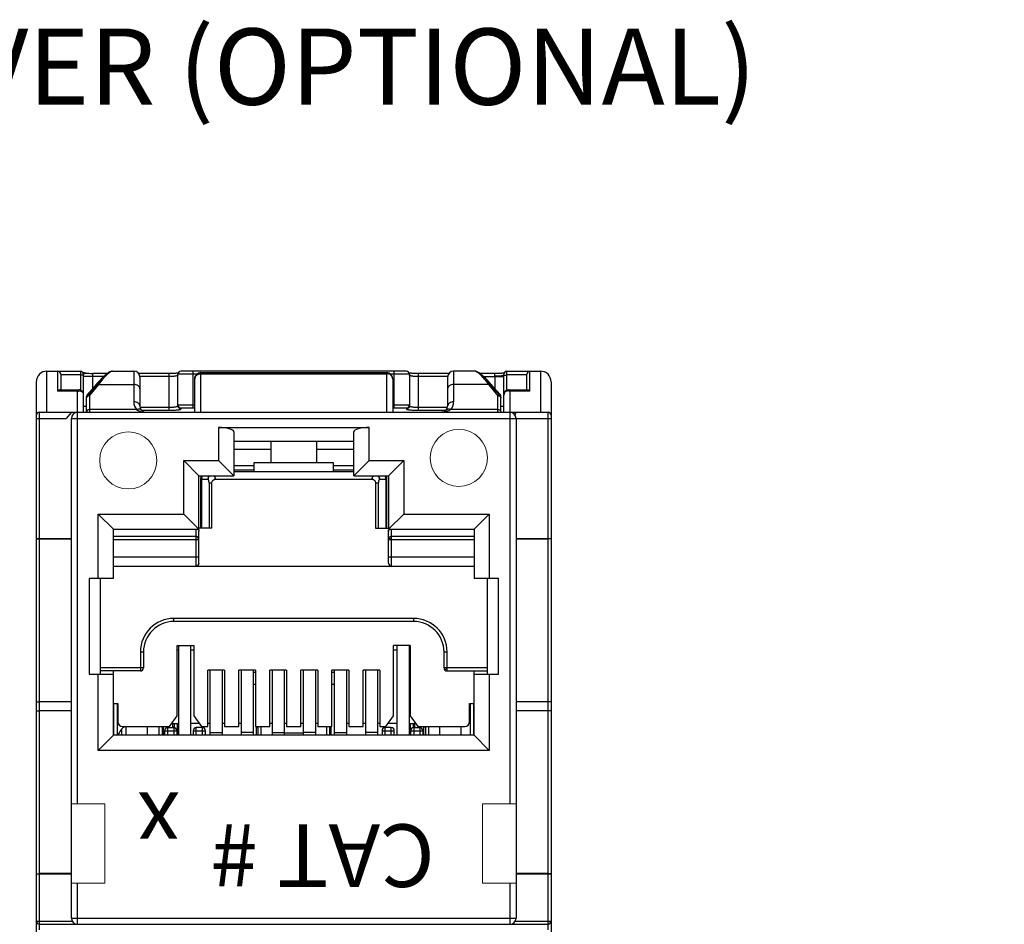
# Model space of a CAD drawing. Units: inches. Extents: x 0.5 to 21.5, y 0.2 to 16.7.
# Drawn here: x 13.4 to 15.4, y 7.8 to 9.7 of the extents above; entities that cross this region are included whole.
import ezdxf
from ezdxf.enums import TextEntityAlignment as Align

# ---------------------------------------------------------------- set-up
doc = ezdxf.new("R2010")
doc.units = ezdxf.units.IN
doc.header["$MEASUREMENT"] = 0
doc.layers.add('02___PRT_ALL_AXES', color=7, linetype='Continuous')
doc.layers.add('TEXT', color=4, linetype='Continuous')
for name, color, linetype, lineweight in [('AM_5', 3, 'Continuous', 15), ('尺度', 3, 'Continuous', 18), ('文字', 1, 'Continuous', 25)]:
    doc.layers.add(name, color=color, linetype=linetype, lineweight=lineweight)
doc.styles.get("Standard").update_dxf_attribs({"font": 'monotxt_.ttf'})
doc.styles.add('STYLE', font='arial.ttf')
doc.styles.add('SWIS721 BLK BT', font='swissk.ttf')
doc.dimstyles.new('Standard$0', dxfattribs={"dimtxt": 0.18, "dimasz": 0.18, "dimexe": 0.18, "dimexo": 0.0625, "dimgap": 0.09, "dimtad": 0, "dimtih": 1, "dimtoh": 1, "dimdec": 4, "dimzin": 0, "dimdsep": 46, "dimtxsty": 'Standard', "dimcen": 0.09, "dimadec": 0, "dimazin": 0, "dimtfac": 1, "dimtdec": 4, "dimtofl": 0, "dimtmove": 0, "dimatfit": 3, "dimfxl": 1, "dimtolj": 1, "dimtzin": 0, "dimarcsym": 0})

# ---------------------------------------------------------------- blocks, each defined once
blk = doc.blocks.new('*D50')
at = {"layer": 'AM_5', "color": 0, "lineweight": -2, "transparency": 16777216}
for p, q in [((13.492, 7.7739), (13.492, 6.8709)), ((14.4045, 7.7739), (14.4045, 6.8709)), ((13.672, 7.0509), (14.2245, 7.0509)), ((14.4045, 7.0509), (14.5845, 7.0509))]:
    blk.add_line(p, q, dxfattribs=at)
at = {"layer": 'AM_5', "color": 0, "transparency": 16777216}
for points in [[(13.672, 7.0809), (13.672, 7.0209), (13.492, 7.0509)], [(14.2245, 7.0809), (14.2245, 7.0209), (14.4045, 7.0509)]]:
    blk.add_solid(points, dxfattribs=at)
at = {"layer": 'Defpoints', "color": 0, "transparency": 16777216}
for p in [(13.492, 7.8364), (14.4045, 7.8364), (14.4045, 7.0509)]:
    blk.add_point(p, dxfattribs=at)
at = {"layer": 'AM_5', "color": 0, "transparency": 16777216, "insert": (15.0995, 7.0509), "char_height": 0.18, "attachment_point": 5}
blk.add_mtext('\\A1;0.575', dxfattribs=at)

msp = doc.modelspace()

# ---------------------------------------------------------------- linework, layer by layer
at = {"color": 7, "linetype": 'Continuous'}
for p, q in [((13.442, 8.8739), (13.442, 8.9583)), ((13.442, 8.9583), (13.5108, 8.9583)), ((13.4639, 8.9583), (13.4639, 8.9171)), ((13.4702, 8.952), (13.4702, 8.9198)), ((13.5108, 8.9505), (13.4702, 8.9505)), ((13.5108, 8.9583), (13.5108, 8.9193)), ((13.517, 8.8739), (13.517, 8.952)), ((13.5346, 8.9534), (13.5358, 8.9533)), ((13.5358, 8.9228), (13.5358, 8.9533)), ((13.5655, 8.9533), (13.5358, 8.9533)), ((13.5765, 8.9583), (13.6202, 8.9583)), ((13.6202, 8.9583), (13.6202, 8.8952)), ((13.692, 8.9533), (13.6301, 8.9533)), ((13.692, 8.9533), (13.692, 8.878)), ((13.6937, 8.9533), (13.692, 8.9533)), ((13.7108, 8.887), (13.7108, 8.952)), ((13.7494, 8.952), (13.7108, 8.952)), ((14.1795, 8.9583), (13.717, 8.9583)), ((13.742, 8.8828), (13.742, 8.9583)), ((13.7577, 8.8739), (13.7577, 8.9552)), ((13.7577, 8.9552), (14.1389, 8.9552)), ((13.7577, 8.9531), (14.1389, 8.9531)), ((14.1389, 8.9552), (14.1389, 8.8739)), ((14.1858, 8.952), (14.1472, 8.952)), ((14.1545, 8.8828), (14.1545, 8.9583)), ((14.1858, 8.952), (14.1858, 8.887)), ((14.2045, 8.878), (14.2045, 8.9533)), ((14.2764, 8.9583), (14.2764, 8.8952)), ((14.3197, 8.9583), (14.2764, 8.9583)), ((14.3621, 8.9533), (14.3309, 8.9533)), ((14.3795, 8.8739), (14.3795, 8.952)), ((14.3858, 8.9193), (14.3858, 8.9583)), ((14.3858, 8.9583), (14.4545, 8.9583)), ((14.4264, 8.9505), (14.3858, 8.9505)), ((14.4264, 8.9198), (14.4264, 8.952)), ((14.4327, 8.9171), (14.4327, 8.9583)), ((14.4545, 8.9583), (14.4545, 8.8739)), ((13.4202, 7.6052), (13.4202, 8.9364)), ((13.5582, 8.9471), (13.517, 8.9471)), ((13.5433, 8.9314), (13.5251, 8.9106)), ((13.5295, 8.9079), (13.5487, 8.9308)), ((13.5439, 8.9294), (13.5419, 8.9271)), ((13.5451, 8.9335), (13.5433, 8.9314)), ((13.546, 8.9317), (13.5439, 8.9294)), ((13.5469, 8.9355), (13.5451, 8.9335)), ((13.5487, 8.9308), (13.5551, 8.9395)), ((13.5487, 8.9308), (13.6202, 8.9308)), ((13.5555, 8.9444), (13.5547, 8.9437)), ((13.5551, 8.9395), (13.5569, 8.9421)), ((13.5569, 8.9421), (13.558, 8.9436)), ((13.558, 8.9436), (13.5587, 8.9445)), ((13.692, 8.9471), (13.6327, 8.9471)), ((13.6327, 8.9458), (13.6327, 8.8864)), ((13.7452, 8.8739), (13.7452, 8.9427)), ((14.1514, 8.9427), (14.1514, 8.8739)), ((14.2639, 8.9471), (14.2045, 8.9471)), ((14.2639, 8.9458), (14.2639, 8.8864)), ((14.3478, 8.9308), (14.2764, 8.9308)), ((14.3382, 8.9471), (14.3795, 8.9471)), ((14.3396, 8.9421), (14.3416, 8.9394)), ((14.3416, 8.9394), (14.3438, 8.9363)), ((14.3438, 8.9363), (14.3478, 8.9308)), ((14.3478, 8.9308), (14.367, 8.9079)), ((14.352, 8.9294), (14.35, 8.9316)), ((14.3542, 8.927), (14.352, 8.9294)), ((14.3717, 8.9102), (14.3522, 8.9325)), ((14.3608, 8.9478), (14.3608, 8.9227)), ((14.4764, 8.9364), (14.4764, 7.6052)), ((13.5045, 8.9171), (13.4639, 8.9171)), ((13.469, 8.9198), (13.5078, 8.9198)), ((13.5045, 8.0708), (13.5045, 8.9171)), ((13.5168, 8.9119), (13.5168, 8.9118)), ((13.5169, 8.9116), (13.5168, 8.9119)), ((13.5169, 8.9112), (13.5169, 8.9116)), ((13.517, 8.9108), (13.5169, 8.9112)), ((13.5419, 8.9271), (13.5276, 8.9113)), ((14.3688, 8.911), (14.3542, 8.927)), ((14.3798, 8.9118), (14.3798, 8.9119)), ((14.3888, 8.9198), (14.4276, 8.9198)), ((14.392, 8.0708), (14.392, 8.9171)), ((14.4327, 8.9171), (14.392, 8.9171)), ((13.5233, 8.8739), (13.5233, 8.9062)), ((13.5295, 8.9079), (13.5295, 8.8739)), ((13.7108, 8.8891), (13.7452, 8.8891)), ((14.1514, 8.8891), (14.1858, 8.8891)), ((14.367, 8.8739), (14.367, 8.9079)), ((14.3733, 8.8739), (14.3733, 8.9061)), ((13.4264, 7.8123), (13.4264, 8.8739)), ((13.4264, 8.8739), (14.4702, 8.8739)), ((13.4921, 8.8739), (13.4816, 8.8614)), ((13.6258, 8.8794), (13.5295, 8.8794)), ((13.6329, 8.8842), (13.692, 8.8842)), ((13.6359, 8.878), (13.692, 8.878)), ((13.717, 8.8808), (13.717, 8.8828)), ((13.717, 8.8828), (13.7452, 8.8828)), ((14.1514, 8.8828), (14.1795, 8.8828)), ((14.1795, 8.8828), (14.1795, 8.8808)), ((14.2045, 8.8842), (14.2637, 8.8842)), ((14.2045, 8.878), (14.2606, 8.878)), ((14.367, 8.8794), (14.2708, 8.8794)), ((14.4019, 8.8691), (14.4023, 8.8692)), ((14.4021, 8.8688), (14.4023, 8.8692)), ((14.4702, 7.8123), (14.4702, 8.8739)), ((13.4202, 8.8614), (13.4816, 8.8614)), ((13.492, 7.8364), (13.492, 8.8614)), ((13.492, 8.8614), (14.4764, 8.8614)), ((14.4045, 8.8614), (14.4045, 7.8364)), ((13.7939, 8.8427), (13.7939, 8.7752)), ((13.7939, 8.8427), (14.1027, 8.8427)), ((13.8252, 8.8339), (13.8252, 8.7439)), ((14.0714, 8.7439), (14.0714, 8.8339)), ((14.1027, 8.7752), (14.1027, 8.8427)), ((13.8252, 8.8145), (14.0714, 8.8145)), ((13.9014, 8.8145), (13.9014, 8.7708)), ((13.9952, 8.8145), (13.9952, 8.7708)), ((13.8252, 8.7986), (13.9014, 8.7986)), ((13.9952, 8.7986), (14.0714, 8.7986)), ((13.7227, 8.6652), (13.7227, 8.7752)), ((13.7227, 8.7752), (13.7939, 8.7752)), ((13.7539, 8.7439), (13.7227, 8.7752)), ((13.8252, 8.7439), (13.7939, 8.7752)), ((13.867, 8.752), (13.867, 8.7708)), ((13.867, 8.7708), (14.0295, 8.7708)), ((14.0295, 8.7708), (14.0295, 8.752)), ((14.0714, 8.7439), (14.1027, 8.7752)), ((14.1027, 8.7752), (14.1739, 8.7752)), ((14.1427, 8.7439), (14.1739, 8.7752)), ((14.1739, 8.7752), (14.1739, 8.6652)), ((13.8252, 8.7645), (13.867, 8.7645)), ((13.867, 8.7552), (13.8252, 8.7552)), ((14.0714, 8.752), (13.8252, 8.752)), ((14.0295, 8.7645), (14.0714, 8.7645)), ((14.0714, 8.7552), (14.0295, 8.7552)), ((13.7539, 8.6339), (13.7539, 8.7439)), ((13.7539, 8.7439), (13.8252, 8.7439)), ((13.757, 8.7364), (13.757, 8.6364)), ((13.757, 8.7364), (13.7724, 8.7364)), ((13.7597, 8.6364), (13.7597, 8.7364)), ((13.7745, 8.7294), (13.7745, 8.6364)), ((13.7745, 8.7294), (13.7804, 8.7294)), ((13.7804, 8.6364), (13.7804, 8.7294)), ((13.7874, 8.7364), (13.7874, 8.7439)), ((13.7874, 8.7364), (14.1092, 8.7364)), ((14.0714, 8.7439), (14.1427, 8.7439)), ((14.1092, 8.7439), (14.1092, 8.7364)), ((14.1161, 8.7294), (14.1161, 8.6364)), ((14.1161, 8.7294), (14.1221, 8.7294)), ((14.1221, 8.6364), (14.1221, 8.7294)), ((14.1241, 8.7364), (14.1395, 8.7364)), ((14.1369, 8.7364), (14.1369, 8.6364)), ((14.1395, 8.6364), (14.1395, 8.7364)), ((14.1427, 8.7439), (14.1427, 8.6339)), ((13.547, 8.5333), (13.547, 8.6652)), ((13.547, 8.6652), (13.7227, 8.6652)), ((13.5783, 8.6339), (13.547, 8.6652)), ((13.7539, 8.6339), (13.7227, 8.6652)), ((14.1427, 8.6339), (14.1739, 8.6652)), ((14.1739, 8.6652), (14.3495, 8.6652)), ((14.3183, 8.6339), (14.3495, 8.6652)), ((14.3495, 8.6652), (14.3495, 8.5333)), ((13.5783, 8.5333), (13.5783, 8.6339)), ((13.5783, 8.6339), (13.7539, 8.6339)), ((13.7477, 8.6339), (13.7477, 8.5583)), ((13.7804, 8.6364), (13.7539, 8.6364)), ((13.7539, 8.5645), (13.7539, 8.6302)), ((14.1161, 8.6364), (14.1427, 8.6364)), ((14.1427, 8.6339), (14.3183, 8.6339)), ((14.1427, 8.5645), (14.1427, 8.6302)), ((14.1489, 8.5583), (14.1489, 8.6339)), ((14.3183, 8.6339), (14.3183, 8.5333)), ((13.4264, 8.615), (13.492, 8.615)), ((13.4264, 8.6141), (13.492, 8.6141)), ((13.7477, 8.6192), (13.5783, 8.6192)), ((13.5783, 8.6133), (13.7539, 8.6133)), ((14.1427, 8.6133), (14.3183, 8.6133)), ((14.3183, 8.6192), (14.1489, 8.6192)), ((14.4045, 8.615), (14.4764, 8.615)), ((14.4045, 8.6141), (14.4702, 8.6141)), ((13.7539, 8.577), (13.5783, 8.577)), ((14.3183, 8.577), (14.1427, 8.577)), ((13.5783, 8.5583), (14.3183, 8.5583)), ((13.5283, 8.5333), (13.5283, 8.3364)), ((13.5783, 8.5333), (13.5283, 8.5333)), ((13.5514, 8.5333), (13.5514, 8.3364)), ((14.3683, 8.5333), (14.3183, 8.5333)), ((14.3452, 8.5333), (14.3452, 8.3364)), ((14.3683, 8.3364), (14.3683, 8.5333)), ((13.7025, 8.4448), (13.7025, 8.4511)), ((14.1941, 8.4511), (13.7025, 8.4511)), ((14.1941, 8.4448), (13.7025, 8.4448)), ((14.1941, 8.4511), (14.1941, 8.4448)), ((13.7091, 8.2514), (13.7091, 8.3952)), ((13.7091, 8.3952), (13.7435, 8.3952)), ((13.7091, 8.3864), (13.7117, 8.3864)), ((13.7117, 8.3952), (13.7117, 8.2114)), ((13.7367, 8.3952), (13.7367, 8.2114)), ((13.7367, 8.3864), (13.7435, 8.3864)), ((13.7435, 8.3952), (13.7435, 8.2514)), ((14.1875, 8.3952), (14.1531, 8.3952)), ((14.1531, 8.2514), (14.1531, 8.3952)), ((14.1531, 8.3864), (14.1599, 8.3864)), ((14.1599, 8.3952), (14.1599, 8.2114)), ((14.1849, 8.3952), (14.1849, 8.2114)), ((14.1849, 8.3864), (14.1875, 8.3864)), ((14.1875, 8.3952), (14.1875, 8.2514)), ((13.6337, 8.3824), (13.6337, 8.3433)), ((13.6337, 8.3823), (13.64, 8.3823)), ((13.64, 8.3823), (13.64, 8.3495)), ((14.2566, 8.3823), (14.2629, 8.3823)), ((14.2566, 8.3495), (14.2566, 8.3823)), ((14.2629, 8.3433), (14.2629, 8.3824)), ((13.64, 8.3495), (13.5514, 8.3495)), ((13.6337, 8.3433), (13.5514, 8.3433)), ((13.5783, 8.2114), (13.5783, 8.3433)), ((13.7717, 8.2295), (13.7717, 8.3452)), ((13.8061, 8.3452), (13.7717, 8.3452)), ((13.7764, 8.3452), (13.7764, 8.2114)), ((13.8014, 8.3452), (13.8014, 8.2114)), ((13.8061, 8.3452), (13.8061, 8.2295)), ((13.8355, 8.2295), (13.8355, 8.3452)), ((13.8699, 8.3452), (13.8355, 8.3452)), ((13.8402, 8.3452), (13.8402, 8.2114)), ((13.8652, 8.3452), (13.8652, 8.2114)), ((13.8699, 8.3452), (13.8699, 8.2295)), ((13.9336, 8.3452), (13.8992, 8.3452)), ((13.8992, 8.2295), (13.8992, 8.3452)), ((13.9039, 8.3452), (13.9039, 8.2114)), ((13.9289, 8.3452), (13.9289, 8.2114)), ((13.9336, 8.3452), (13.9336, 8.2295)), ((13.9974, 8.3452), (13.963, 8.3452)), ((13.963, 8.2295), (13.963, 8.3452)), ((13.9677, 8.3452), (13.9677, 8.2114)), ((13.9927, 8.3452), (13.9927, 8.2114)), ((13.9974, 8.3452), (13.9974, 8.2295)), ((14.0611, 8.3452), (14.0267, 8.3452)), ((14.0267, 8.2295), (14.0267, 8.3452)), ((14.0314, 8.3452), (14.0314, 8.2114)), ((14.0564, 8.3452), (14.0564, 8.2114)), ((14.0611, 8.3452), (14.0611, 8.2295)), ((14.1249, 8.3452), (14.0905, 8.3452)), ((14.0905, 8.2295), (14.0905, 8.3452)), ((14.0952, 8.3452), (14.0952, 8.2114)), ((14.1202, 8.3452), (14.1202, 8.2114)), ((14.1249, 8.3452), (14.1249, 8.2295)), ((14.3452, 8.3495), (14.2566, 8.3495)), ((14.2584, 8.3451), (14.2629, 8.3495)), ((14.2629, 8.3433), (14.3452, 8.3433)), ((14.3183, 8.2114), (14.3183, 8.3433)), ((13.5283, 8.3364), (13.5783, 8.3364)), ((13.547, 8.1802), (13.547, 8.3364)), ((13.8699, 8.3402), (13.8652, 8.3402)), ((14.0314, 8.3402), (14.0267, 8.3402)), ((14.3183, 8.3364), (14.3683, 8.3364)), ((14.3495, 8.3364), (14.3495, 8.1802)), ((13.8699, 8.3152), (13.8652, 8.3152)), ((14.0314, 8.3152), (14.0267, 8.3152)), ((13.492, 8.2798), (13.4264, 8.2798)), ((13.5783, 8.2764), (13.5877, 8.2764)), ((13.5795, 8.2114), (13.5795, 8.2764)), ((13.5858, 8.2764), (13.5858, 8.2114)), ((13.5877, 8.2764), (13.5877, 8.2389)), ((14.3089, 8.2764), (14.3183, 8.2764)), ((14.3089, 8.2389), (14.3089, 8.2764)), ((14.3108, 8.2114), (14.3108, 8.2764)), ((14.317, 8.2764), (14.317, 8.2114)), ((14.4702, 8.2798), (14.4045, 8.2798)), ((13.492, 8.2618), (13.4264, 8.2618)), ((13.6935, 8.2295), (13.7091, 8.2514)), ((13.7435, 8.2514), (13.7591, 8.2295)), ((14.1375, 8.2295), (14.1531, 8.2514)), ((14.1875, 8.2514), (14.2031, 8.2295)), ((14.4702, 8.2618), (14.4045, 8.2618)), ((13.5952, 8.2237), (13.5952, 8.2114)), ((13.597, 8.2295), (13.6935, 8.2295)), ((13.6045, 8.2114), (13.6045, 8.2295)), ((13.6483, 8.2114), (13.6483, 8.2295)), ((13.6717, 8.2295), (13.6717, 8.2114)), ((13.678, 8.2295), (13.678, 8.2114)), ((13.678, 8.2289), (13.6811, 8.2289)), ((13.6811, 8.2114), (13.6811, 8.2295)), ((13.6895, 8.227), (13.6895, 8.2114)), ((13.6895, 8.227), (13.702, 8.227)), ((13.6999, 8.227), (13.6999, 8.2385)), ((13.6999, 8.2352), (13.7117, 8.2352)), ((13.6999, 8.2289), (13.703, 8.2289)), ((13.702, 8.227), (13.702, 8.2114)), ((13.703, 8.2352), (13.703, 8.227)), ((13.7092, 8.2352), (13.7092, 8.2114)), ((13.7551, 8.2352), (13.7367, 8.2352)), ((13.7483, 8.2114), (13.7483, 8.227)), ((13.7608, 8.227), (13.7483, 8.227)), ((13.7591, 8.2295), (13.7717, 8.2295)), ((13.7608, 8.2114), (13.7608, 8.227)), ((13.7764, 8.2352), (13.7717, 8.2352)), ((13.8061, 8.2352), (13.8014, 8.2352)), ((13.8061, 8.2295), (13.8355, 8.2295)), ((13.8402, 8.2352), (13.8355, 8.2352)), ((13.8699, 8.2295), (13.8992, 8.2295)), ((13.8717, 8.2114), (13.8717, 8.2295)), ((13.8717, 8.2289), (13.8749, 8.2289)), ((13.8749, 8.2295), (13.8749, 8.2114)), ((13.8811, 8.2295), (13.8811, 8.2114)), ((13.9039, 8.2352), (13.8992, 8.2352)), ((13.9336, 8.2352), (13.9289, 8.2352)), ((13.9336, 8.2295), (13.963, 8.2295)), ((13.9677, 8.2352), (13.963, 8.2352)), ((13.9974, 8.2352), (13.9927, 8.2352)), ((13.9974, 8.2295), (14.0267, 8.2295)), ((14.0155, 8.2295), (14.0155, 8.2114)), ((14.0217, 8.2295), (14.0217, 8.2114)), ((14.0217, 8.2289), (14.0249, 8.2289)), ((14.0249, 8.2114), (14.0249, 8.2295)), ((14.0611, 8.2352), (14.0564, 8.2352)), ((14.0611, 8.2295), (14.0905, 8.2295)), ((14.0952, 8.2352), (14.0905, 8.2352)), ((14.1249, 8.2352), (14.1202, 8.2352)), ((14.1249, 8.2295), (14.1375, 8.2295)), ((14.1483, 8.227), (14.1358, 8.227)), ((14.1358, 8.2114), (14.1358, 8.227)), ((14.1599, 8.2352), (14.1415, 8.2352)), ((14.1483, 8.2114), (14.1483, 8.227)), ((14.1849, 8.2352), (14.1967, 8.2352)), ((14.1874, 8.2352), (14.1874, 8.2114)), ((14.1936, 8.2352), (14.1936, 8.227)), ((14.1936, 8.2289), (14.1967, 8.2289)), ((14.1945, 8.227), (14.207, 8.227)), ((14.1945, 8.227), (14.1945, 8.2114)), ((14.1967, 8.227), (14.1967, 8.2385)), ((14.2031, 8.2295), (14.2995, 8.2295)), ((14.207, 8.227), (14.207, 8.2114)), ((14.2155, 8.2114), (14.2155, 8.2295)), ((14.2155, 8.2289), (14.2186, 8.2289)), ((14.2186, 8.2295), (14.2186, 8.2114)), ((14.2249, 8.2295), (14.2249, 8.2114)), ((14.2483, 8.2114), (14.2483, 8.2295)), ((14.292, 8.2114), (14.292, 8.2295)), ((13.5783, 8.2114), (13.547, 8.1802)), ((14.3183, 8.2114), (13.5783, 8.2114)), ((13.6833, 8.2208), (13.6833, 8.2114)), ((13.6833, 8.2208), (13.7083, 8.2208)), ((13.7083, 8.2208), (13.7083, 8.2114)), ((13.742, 8.2208), (13.767, 8.2208)), ((13.742, 8.2208), (13.742, 8.2114)), ((13.767, 8.2114), (13.767, 8.2208)), ((13.8014, 8.2163), (13.7764, 8.2163)), ((13.8652, 8.2172), (13.8402, 8.2172)), ((13.9289, 8.2163), (13.9039, 8.2163)), ((13.9677, 8.2155), (13.9289, 8.2155)), ((13.9927, 8.2172), (13.9677, 8.2172)), ((14.0564, 8.2163), (14.0314, 8.2163)), ((14.1202, 8.2172), (14.0952, 8.2172)), ((14.1295, 8.2208), (14.1545, 8.2208)), ((14.1295, 8.2208), (14.1295, 8.2114)), ((14.1545, 8.2114), (14.1545, 8.2208)), ((14.1883, 8.2208), (14.2133, 8.2208)), ((14.1883, 8.2114), (14.1883, 8.2208)), ((14.2133, 8.2208), (14.2133, 8.2114)), ((14.3183, 8.2114), (14.3495, 8.1802)), ((14.3495, 8.1802), (13.547, 8.1802)), ((13.492, 7.9266), (13.4202, 7.9266)), ((13.492, 7.9275), (13.4264, 7.9275)), ((14.4702, 7.9275), (14.4045, 7.9275)), ((14.4702, 7.9266), (14.4045, 7.9266)), ((13.5045, 7.8239), (13.5045, 7.9083)), ((14.392, 7.8239), (14.392, 7.9083)), ((13.4202, 7.8302), (13.4937, 7.8302)), ((13.4264, 7.8239), (14.4702, 7.8239)), ((13.492, 7.8364), (14.4045, 7.8364)), ((14.4029, 7.8302), (14.4764, 7.8302))]:
    msp.add_line(p, q, dxfattribs=at)
at = {"lineweight": 0}
for p, q in [((13.492, 8.0708), (13.5608, 8.0708)), ((13.5608, 7.9083), (13.5608, 8.0708)), ((14.4045, 8.0708), (14.3358, 8.0708)), ((14.3358, 7.9083), (14.3358, 8.0708)), ((13.492, 7.9083), (13.5608, 7.9083)), ((14.4045, 7.9083), (14.3358, 7.9083))]:
    msp.add_line(p, q, dxfattribs=at)
at = {"color": 7, "linetype": 'Continuous'}
for points in [[(13.5765, 8.9583), (13.5759, 8.9583), (13.5746, 8.9581), (13.5732, 8.9577), (13.5719, 8.9572), (13.5706, 8.9566), (13.5692, 8.9559), (13.5678, 8.955), (13.5663, 8.9539), (13.5648, 8.9528), (13.5631, 8.9514), (13.5613, 8.9499), (13.5595, 8.9483), (13.5575, 8.9464), (13.5555, 8.9444)], [(13.7093, 8.9542), (13.7086, 8.9541), (13.7078, 8.954), (13.7069, 8.9539), (13.706, 8.9538), (13.7051, 8.9538), (13.7041, 8.9537), (13.7031, 8.9536), (13.702, 8.9536), (13.7009, 8.9535), (13.6998, 8.9535), (13.6987, 8.9534), (13.6975, 8.9534), (13.6962, 8.9534), (13.695, 8.9534), (13.6937, 8.9533)], [(13.7113, 8.9544), (13.7112, 8.9544), (13.7106, 8.9543), (13.71, 8.9542), (13.7093, 8.9542)], [(14.2665, 8.9533), (14.2035, 8.9533), (14.2023, 8.9533), (14.2011, 8.9534), (14.2, 8.9534), (14.1988, 8.9534), (14.1977, 8.9534), (14.1966, 8.9535), (14.1956, 8.9535), (14.1946, 8.9536), (14.1936, 8.9536), (14.1926, 8.9537), (14.1917, 8.9537), (14.1908, 8.9538), (14.19, 8.9539), (14.1892, 8.954), (14.1884, 8.954), (14.1877, 8.9541), (14.187, 8.9542), (14.1864, 8.9543), (14.1858, 8.9543), (14.1853, 8.9544)], [(14.3417, 8.9438), (14.3398, 8.9456), (14.3379, 8.9474), (14.3362, 8.949), (14.3345, 8.9504), (14.3329, 8.9518), (14.3314, 8.9529), (14.33, 8.954), (14.3286, 8.955), (14.3273, 8.9558), (14.326, 8.9565), (14.3248, 8.9571), (14.3235, 8.9576), (14.3222, 8.958), (14.3209, 8.9582), (14.3197, 8.9583)], [(14.3778, 8.9541), (14.377, 8.954), (14.3763, 8.954), (14.3755, 8.9539), (14.3747, 8.9538), (14.3738, 8.9538), (14.3729, 8.9537), (14.3719, 8.9536), (14.3709, 8.9536), (14.3699, 8.9535), (14.3689, 8.9535), (14.3678, 8.9535), (14.3667, 8.9534), (14.3656, 8.9534), (14.3644, 8.9534), (14.3633, 8.9534), (14.3621, 8.9533)], [(14.38, 8.9544), (14.3796, 8.9544), (14.3791, 8.9543), (14.3784, 8.9542), (14.3778, 8.9541)], [(13.5547, 8.9437), (13.5534, 8.9424), (13.5519, 8.9408), (13.5503, 8.9392), (13.5487, 8.9374), (13.5469, 8.9355)], [(14.3441, 8.9413), (14.3437, 8.9417), (14.3417, 8.9438)], [(14.3493, 8.9358), (14.3479, 8.9373), (14.3465, 8.9388), (14.3452, 8.9402), (14.3441, 8.9413)], [(14.3522, 8.9325), (14.3507, 8.9342), (14.3493, 8.9358)], [(13.5165, 8.9135), (13.5162, 8.9142), (13.5159, 8.9149), (13.5155, 8.9156), (13.515, 8.9163), (13.5145, 8.917), (13.5138, 8.9176), (13.5131, 8.9182), (13.5123, 8.9187), (13.5114, 8.9191), (13.5105, 8.9194), (13.5095, 8.9197), (13.5085, 8.9198), (13.5078, 8.9198)], [(13.5168, 8.9119), (13.5168, 8.912), (13.5167, 8.9128), (13.5165, 8.9135)], [(13.5251, 8.9106), (13.5249, 8.9103), (13.5247, 8.9101), (13.5245, 8.9098), (13.5243, 8.9095), (13.5241, 8.9093), (13.524, 8.909), (13.5238, 8.9087), (13.5237, 8.9083), (13.5236, 8.908), (13.5235, 8.9077), (13.5234, 8.9073), (13.5233, 8.9069), (13.5233, 8.9065), (13.5233, 8.9062)], [(14.3798, 8.9119), (14.3797, 8.9116), (14.3797, 8.9112), (14.3796, 8.9108)], [(14.3888, 8.9198), (14.3879, 8.9198), (14.3869, 8.9196), (14.386, 8.9194), (14.3851, 8.9191), (14.3843, 8.9187), (14.3836, 8.9182), (14.3829, 8.9177), (14.3823, 8.9171), (14.3817, 8.9165), (14.3812, 8.9158), (14.3808, 8.9152), (14.3805, 8.9145), (14.3802, 8.9138), (14.38, 8.913), (14.3798, 8.9123), (14.3798, 8.9119)]]:
    msp.add_lwpolyline(points, dxfattribs=at)
for centre, radius, start, end in [((13.442, 8.9364), 0.0219, 90, 180), ((13.4639, 8.952), 0.00625, 0, 90), ((13.5108, 8.952), 0.00625, 0, 90), ((13.5108, 8.9069), 0.0435, 87.8818, 90.0116), ((13.6202, 8.9458), 0.0125, 0, 90), ((13.717, 8.952), 0.00625, 90, 180), ((13.7577, 8.9427), 0.0125, 90, 180), ((14.1389, 8.9427), 0.0125, 0, 90), ((14.1795, 8.952), 0.00625, 0, 90), ((14.2764, 8.9458), 0.0125, 90, 180), ((14.3858, 8.952), 0.00625, 90, 180), ((14.3858, 8.9069), 0.0435, 89.9884, 92.1182), ((14.4327, 8.952), 0.00625, 90, 180), ((14.4545, 8.9364), 0.0219, 0, 90), ((13.6563, 8.8359), 0.1461, 133.2847, 135.2115), ((13.6368, 8.8567), 0.1175, 131.6322, 133.3052), ((14.2549, 8.8496), 0.1254, 46.4885, 47.5038), ((14.2464, 8.8406), 0.1378, 45.8423, 46.4941), ((14.2343, 8.8283), 0.1551, 44.6537, 45.8257), ((14.2086, 8.8032), 0.191, 42.2295, 44.5824), ((13.5052, 8.9093), 0.0119, 2.0195, 12.0073), ((13.5052, 8.9093), 0.0118, 0.0028, 2.003), ((14.3674, 8.905), 0.0061, 71.3703, 76.67), ((14.3671, 8.9041), 0.00707, 66.9692, 71.3844), ((14.367, 8.9061), 0.00625, 359.9902, 41.2091), ((14.3914, 8.9093), 0.0119, 167.9887, 177.9849), ((14.3914, 8.9093), 0.0118, 177.9983, 179.9989), ((13.5274, 8.9062), 0.0041, 173.0371, 179.955), ((13.6451, 8.8952), 0.025, 179.984, 219.3524), ((13.717, 8.8891), 0.00625, 180, 270), ((14.1795, 8.8891), 0.00625, 270, 0), ((14.2514, 8.8952), 0.025, 320.6534, 0.0121), ((14.3691, 8.9061), 0.00417, 0.005, 5.1673), ((13.4264, 8.8677), 0.00625, 90, 180), ((13.5045, 8.8614), 0.0125, 90, 180), ((13.6452, 8.8864), 0.0125, 179.9963, 270), ((14.2514, 8.8864), 0.0125, 270, 0), ((14.392, 8.8614), 0.0125, 0, 90), ((14.4702, 8.8677), 0.00625, 0, 90), ((13.7727, 8.7364), 0.0156, 151.2833, 180), ((13.7888, 8.7364), 0.0163, 164.6583, 179.9777), ((13.7885, 8.7365), 0.0161, 152.3565, 164.6009), ((13.781, 8.7377), 0.00822, 131.4149, 147.0121), ((14.1559, 8.6879), 0.0705, 129.6317, 131.5081), ((14.1239, 8.7364), 0.0156, 0, 28.6939), ((13.7477, 8.6302), 0.00625, 0, 36.8795), ((14.1489, 8.6302), 0.00625, 143.0911, 180), ((13.7477, 8.5645), 0.00625, 270, 0), ((14.1489, 8.5645), 0.00625, 180, 270), ((13.7025, 8.3823), 0.0688, 90.0041, 179.9963), ((13.7025, 8.3823), 0.0625, 90, 180), ((14.1941, 8.3823), 0.0688, 0.0041, 89.9961), ((14.1941, 8.3823), 0.0625, 0, 90), ((13.6337, 8.3495), 0.00625, 270, 0), ((14.2629, 8.3495), 0.00625, 180, 270), ((13.597, 8.2389), 0.00937, 180, 270), ((13.6233, 8.1989), 0.0375, 125.2109, 160.5137), ((13.6895, 8.2208), 0.00625, 90, 180), ((13.702, 8.2208), 0.00625, 0, 90), ((13.7483, 8.2208), 0.00625, 90, 180), ((13.7608, 8.2208), 0.00625, 0, 90), ((14.1358, 8.2208), 0.00625, 90, 180), ((14.1483, 8.2208), 0.00625, 0, 90), ((14.1945, 8.2208), 0.00625, 90, 180), ((14.207, 8.2208), 0.00625, 0, 90), ((14.2995, 8.2389), 0.00937, 270, 0), ((13.4264, 7.8302), 0.00625, 180, 270), ((13.5045, 7.8364), 0.0125, 180, 270), ((14.392, 7.8364), 0.0125, 270, 0), ((14.4702, 7.8302), 0.00625, 270, 0)]:
    msp.add_arc(centre, radius, start, end, dxfattribs=at)
for centre, start_param, end_param in [((13.7939, 8.8339), 0, 1.570796), ((14.1027, 8.8339), 1.570796, 3.141593)]:
    msp.add_ellipse(centre, major_axis=(0.0312, 0), ratio=0.28125, start_param=start_param, end_param=end_param, dxfattribs=at)
for points, knots in [([(13.517, 8.9496), (13.517, 8.9497), (13.5169, 8.9498), (13.5165, 8.95), (13.5156, 8.9502), (13.5141, 8.9503), (13.513, 8.9504), (13.5124, 8.9504)], [0, 0, 0, 0, 0.034242, 0.093392, 0.300153, 0.612269, 1, 1, 1, 1]), ([(13.5155, 8.9561), (13.5156, 8.956), (13.5158, 8.9559), (13.5165, 8.9555), (13.5177, 8.9552), (13.5196, 8.9548), (13.521, 8.9546), (13.5218, 8.9545)], [0, 0, 0, 0, 0.053936, 0.128713, 0.344045, 0.641371, 1, 1, 1, 1]), ([(13.5218, 8.9545), (13.5212, 8.9541), (13.5204, 8.9536), (13.5192, 8.9531), (13.5185, 8.9528), (13.5179, 8.9526), (13.5175, 8.9524), (13.5172, 8.9522), (13.517, 8.9521), (13.517, 8.952)], [0, 0, 0, 0, 0.379486, 0.54928, 0.696951, 0.817993, 0.909273, 0.969175, 1, 1, 1, 1]), ([(13.5218, 8.9545), (13.5238, 8.9542), (13.528, 8.9538), (13.5323, 8.9535), (13.5346, 8.9534)], [0, 0, 0, 0, 0.460984, 1, 1, 1, 1]), ([(13.5765, 8.9583), (13.576, 8.9583), (13.575, 8.9581), (13.5733, 8.9573), (13.5714, 8.9561), (13.5683, 8.9538), (13.564, 8.95), (13.5606, 8.9465), (13.5587, 8.9445)], [0, 0, 0, 0, 0.061433, 0.140543, 0.238772, 0.356147, 0.645391, 1, 1, 1, 1]), ([(13.7108, 8.9499), (13.7108, 8.9497), (13.7105, 8.9493), (13.71, 8.9491), (13.709, 8.9487), (13.7075, 8.9483), (13.7052, 8.9479), (13.7024, 8.9475), (13.6979, 8.9472), (13.6944, 8.9471), (13.692, 8.9471)], [0, 0, 0, 0, 0.033718, 0.060479, 0.095011, 0.187559, 0.30979, 0.457874, 0.626529, 1, 1, 1, 1]), ([(13.7452, 8.9427), (13.7452, 8.944), (13.7459, 8.9469), (13.7487, 8.9504), (13.7529, 8.9526), (13.756, 8.9531), (13.7577, 8.9531)], [0, 0, 0, 0, 0.229427, 0.471387, 0.73006, 1, 1, 1, 1]), ([(14.1514, 8.9427), (14.1514, 8.944), (14.1507, 8.9469), (14.1479, 8.9504), (14.1437, 8.9526), (14.1405, 8.9531), (14.1389, 8.9531)], [0, 0, 0, 0, 0.229427, 0.471387, 0.73006, 1, 1, 1, 1]), ([(14.2045, 8.9471), (14.2021, 8.9471), (14.1986, 8.9472), (14.1942, 8.9475), (14.1914, 8.9479), (14.1891, 8.9483), (14.1876, 8.9487), (14.1866, 8.9491), (14.1861, 8.9493), (14.1858, 8.9497), (14.1858, 8.9499)], [0, 0, 0, 0, 0.373471, 0.542125, 0.690209, 0.812439, 0.904988, 0.93952, 0.966282, 1, 1, 1, 1]), ([(14.3396, 8.9421), (14.3376, 8.9444), (14.3337, 8.9485), (14.3289, 8.953), (14.3254, 8.9557), (14.3233, 8.9571), (14.3214, 8.958), (14.3202, 8.9583), (14.3197, 8.9583)], [0, 0, 0, 0, 0.356811, 0.647845, 0.765458, 0.863206, 0.940928, 1, 1, 1, 1]), ([(14.3608, 8.9478), (14.3608, 8.9485), (14.3608, 8.9495), (14.3608, 8.9509), (14.3608, 8.9517), (14.3608, 8.9524), (14.3607, 8.9529), (14.3607, 8.9532), (14.3607, 8.9533), (14.3607, 8.9533), (14.3608, 8.9533)], [0, 0, 0, 0, 0.389587, 0.56219, 0.711836, 0.833802, 0.924274, 0.979624, 0.993785, 1, 1, 1, 1]), ([(14.3795, 8.9499), (14.3795, 8.9498), (14.3794, 8.9496), (14.3788, 8.9493), (14.3782, 8.9491), (14.3778, 8.949)], [0, 0, 0, 0, 0.124392, 0.321796, 1, 1, 1, 1]), ([(14.3795, 8.9496), (14.3795, 8.9497), (14.3796, 8.9498), (14.3801, 8.95), (14.381, 8.9502), (14.3824, 8.9503), (14.3836, 8.9504), (14.3842, 8.9504)], [0, 0, 0, 0, 0.034242, 0.093392, 0.300153, 0.612269, 1, 1, 1, 1]), ([(13.546, 8.9317), (13.5454, 8.9318), (13.5443, 8.9319), (13.5433, 8.9314), (13.543, 8.931)], [0, 0, 0, 0, 0.550141, 1, 1, 1, 1]), ([(13.5527, 8.9388), (13.5521, 8.9382), (13.5498, 8.9359), (13.5476, 8.9335), (13.546, 8.9317)], [0, 0, 0, 0, 0.242775, 1, 1, 1, 1]), ([(13.546, 8.9317), (13.5462, 8.9316), (13.5471, 8.9314), (13.5481, 8.9311), (13.5487, 8.9308)], [0, 0, 0, 0, 0.240835, 1, 1, 1, 1]), ([(13.5587, 8.9445), (13.558, 8.9447), (13.5565, 8.9448), (13.5552, 8.9442), (13.5547, 8.9437)], [0, 0, 0, 0, 0.528348, 1, 1, 1, 1]), ([(13.6327, 8.922), (13.6327, 8.9232), (13.6319, 8.9257), (13.629, 8.9286), (13.6249, 8.9304), (13.6218, 8.9308), (13.6202, 8.9308)], [0, 0, 0, 0, 0.209493, 0.444666, 0.711995, 1, 1, 1, 1]), ([(14.2764, 8.9308), (14.2748, 8.9308), (14.2717, 8.9304), (14.2676, 8.9286), (14.2647, 8.9257), (14.2639, 8.9232), (14.2639, 8.922)], [0, 0, 0, 0, 0.288005, 0.555334, 0.790507, 1, 1, 1, 1]), ([(14.3396, 8.9421), (14.3404, 8.9423), (14.3417, 8.9425), (14.3433, 8.942), (14.3439, 8.9415), (14.3441, 8.9413)], [0, 0, 0, 0, 0.531554, 0.770975, 1, 1, 1, 1]), ([(14.35, 8.9316), (14.3499, 8.9315), (14.3491, 8.9313), (14.3484, 8.9311), (14.3478, 8.9308)], [0, 0, 0, 0, 0.243076, 1, 1, 1, 1]), ([(14.35, 8.9316), (14.3507, 8.9317), (14.3518, 8.9319), (14.353, 8.9315), (14.3535, 8.9311), (14.3536, 8.9309)], [0, 0, 0, 0, 0.550555, 0.783653, 1, 1, 1, 1]), ([(14.3778, 8.949), (14.3768, 8.9488), (14.3745, 8.9484), (14.3706, 8.9481), (14.3659, 8.9478), (14.3625, 8.9478), (14.3608, 8.9478)], [0, 0, 0, 0, 0.17225, 0.409126, 0.692416, 1, 1, 1, 1]), ([(13.469, 8.9198), (13.4686, 8.9198), (13.4678, 8.9196), (13.466, 8.9188), (13.4647, 8.9178), (13.4639, 8.9171)], [0, 0, 0, 0, 0.189973, 0.424405, 1, 1, 1, 1]), ([(13.5045, 8.9171), (13.5048, 8.9175), (13.5053, 8.9182), (13.5063, 8.9192), (13.5072, 8.9198), (13.5078, 8.9198)], [0, 0, 0, 0, 0.330056, 0.606286, 1, 1, 1, 1]), ([(13.5045, 8.9171), (13.5059, 8.9174), (13.5085, 8.9178), (13.5117, 8.9174), (13.5139, 8.9163), (13.5153, 8.9152), (13.5163, 8.9136), (13.5166, 8.9124), (13.5168, 8.9118)], [0, 0, 0, 0, 0.272876, 0.521496, 0.63853, 0.753851, 0.872346, 1, 1, 1, 1]), ([(13.5276, 8.9113), (13.5272, 8.9112), (13.5259, 8.9106), (13.5248, 8.9096), (13.5241, 8.9088)], [0, 0, 0, 0, 0.261814, 1, 1, 1, 1]), ([(13.5276, 8.9113), (13.5271, 8.9114), (13.5262, 8.9114), (13.5254, 8.9109), (13.5251, 8.9106)], [0, 0, 0, 0, 0.54161, 1, 1, 1, 1]), ([(13.5276, 8.9113), (13.5277, 8.9111), (13.5285, 8.91), (13.5291, 8.9088), (13.5295, 8.9079)], [0, 0, 0, 0, 0.219351, 1, 1, 1, 1]), ([(14.367, 8.9079), (14.3672, 8.9082), (14.3677, 8.9093), (14.3683, 8.9103), (14.3688, 8.911)], [0, 0, 0, 0, 0.274925, 1, 1, 1, 1]), ([(14.3688, 8.911), (14.3693, 8.9111), (14.3704, 8.9111), (14.3714, 8.9105), (14.3717, 8.9102)], [0, 0, 0, 0, 0.545532, 1, 1, 1, 1]), ([(14.3733, 8.9064), (14.3732, 8.9073), (14.3724, 8.9092), (14.3707, 8.9102), (14.3698, 8.9106)], [0, 0, 0, 0, 0.477103, 1, 1, 1, 1]), ([(14.392, 8.9171), (14.3907, 8.9174), (14.3881, 8.9178), (14.3849, 8.9174), (14.3827, 8.9163), (14.3813, 8.9152), (14.3803, 8.9136), (14.3799, 8.9124), (14.3798, 8.9118)], [0, 0, 0, 0, 0.272903, 0.521542, 0.638585, 0.753914, 0.872393, 1, 1, 1, 1]), ([(14.392, 8.9171), (14.3918, 8.9175), (14.3913, 8.9182), (14.3903, 8.9192), (14.3894, 8.9198), (14.3888, 8.9198)], [0, 0, 0, 0, 0.33007, 0.606291, 1, 1, 1, 1]), ([(14.4327, 8.9171), (14.4318, 8.9178), (14.4306, 8.9188), (14.4288, 8.9196), (14.428, 8.9198), (14.4276, 8.9198)], [0, 0, 0, 0, 0.575594, 0.810027, 1, 1, 1, 1]), ([(13.5241, 8.9088), (13.524, 8.9086), (13.5236, 8.908), (13.5234, 8.9073), (13.5233, 8.9067)], [0, 0, 0, 0, 0.263872, 1, 1, 1, 1]), ([(13.5295, 8.9079), (13.5288, 8.9079), (13.5274, 8.9078), (13.5255, 8.907), (13.5241, 8.9059), (13.5235, 8.9048), (13.5234, 8.9043)], [0, 0, 0, 0, 0.281593, 0.548089, 0.787044, 1, 1, 1, 1]), ([(13.6327, 8.8864), (13.6327, 8.8876), (13.6319, 8.8901), (13.629, 8.893), (13.6249, 8.8948), (13.6218, 8.8952), (13.6202, 8.8952)], [0, 0, 0, 0, 0.209467, 0.444656, 0.71203, 1, 1, 1, 1]), ([(14.2764, 8.8952), (14.2748, 8.8952), (14.2717, 8.8948), (14.2676, 8.893), (14.2647, 8.8901), (14.2639, 8.8876), (14.2639, 8.8864)], [0, 0, 0, 0, 0.28797, 0.555344, 0.790533, 1, 1, 1, 1]), ([(14.367, 8.9079), (14.3678, 8.9079), (14.3692, 8.9078), (14.371, 8.907), (14.3725, 8.9059), (14.3731, 8.9048), (14.3732, 8.9043)], [0, 0, 0, 0, 0.281593, 0.548089, 0.787044, 1, 1, 1, 1]), ([(13.5295, 8.8794), (13.5287, 8.8794), (13.5272, 8.8792), (13.5251, 8.8783), (13.5237, 8.8768), (13.5233, 8.8756), (13.5233, 8.875)], [0, 0, 0, 0, 0.28797, 0.555344, 0.790533, 1, 1, 1, 1]), ([(13.6355, 8.8785), (13.635, 8.879), (13.6338, 8.88), (13.6314, 8.8806), (13.6286, 8.8804), (13.6268, 8.8798), (13.6258, 8.8794)], [0, 0, 0, 0, 0.207194, 0.437382, 0.702068, 1, 1, 1, 1]), ([(13.6258, 8.8794), (13.6286, 8.8774), (13.635, 8.8747), (13.6418, 8.8739), (13.6452, 8.8739)], [0, 0, 0, 0, 0.503235, 1, 1, 1, 1]), ([(13.692, 8.8842), (13.6944, 8.8842), (13.6979, 8.8843), (13.7024, 8.8846), (13.7052, 8.885), (13.7075, 8.8854), (13.709, 8.8858), (13.71, 8.8862), (13.7105, 8.8864), (13.7108, 8.8868), (13.7108, 8.887)], [0, 0, 0, 0, 0.373542, 0.542219, 0.690312, 0.812535, 0.905058, 0.939572, 0.966313, 1, 1, 1, 1]), ([(13.692, 8.878), (13.6952, 8.878), (13.6999, 8.8781), (13.7058, 8.8784), (13.7095, 8.8788), (13.7122, 8.8791), (13.714, 8.8794), (13.7151, 8.8797), (13.7159, 8.8799), (13.7166, 8.8802), (13.717, 8.8805), (13.717, 8.8808)], [0, 0, 0, 0, 0.37703, 0.5473, 0.696707, 0.819699, 0.869933, 0.912101, 0.945984, 0.971521, 1, 1, 1, 1]), ([(13.7108, 8.887), (13.7108, 8.8863), (13.7111, 8.8848), (13.7118, 8.8836), (13.7123, 8.883)], [0, 0, 0, 0, 0.498799, 1, 1, 1, 1]), ([(13.7123, 8.883), (13.7128, 8.8823), (13.7143, 8.8812), (13.7161, 8.8808), (13.717, 8.8808)], [0, 0, 0, 0, 0.499743, 1, 1, 1, 1]), ([(14.1843, 8.883), (14.1837, 8.8823), (14.1823, 8.8812), (14.1804, 8.8808), (14.1795, 8.8808)], [0, 0, 0, 0, 0.499743, 1, 1, 1, 1]), ([(14.1795, 8.8808), (14.1795, 8.8805), (14.18, 8.8802), (14.1807, 8.8799), (14.1815, 8.8797), (14.1825, 8.8794), (14.1843, 8.8791), (14.1871, 8.8788), (14.1908, 8.8784), (14.1967, 8.8781), (14.2013, 8.878), (14.2045, 8.878)], [0, 0, 0, 0, 0.028479, 0.054016, 0.087899, 0.130068, 0.180303, 0.303294, 0.452701, 0.622971, 1, 1, 1, 1]), ([(14.1858, 8.887), (14.1858, 8.8863), (14.1855, 8.8848), (14.1848, 8.8836), (14.1843, 8.883)], [0, 0, 0, 0, 0.498799, 1, 1, 1, 1]), ([(14.1858, 8.887), (14.1858, 8.8868), (14.1861, 8.8864), (14.1866, 8.8862), (14.1875, 8.8858), (14.1891, 8.8854), (14.1914, 8.885), (14.1942, 8.8846), (14.1986, 8.8843), (14.2021, 8.8842), (14.2045, 8.8842)], [0, 0, 0, 0, 0.033687, 0.060428, 0.094942, 0.187466, 0.309689, 0.457782, 0.626459, 1, 1, 1, 1]), ([(14.2708, 8.8794), (14.268, 8.8774), (14.2616, 8.8747), (14.2548, 8.8739), (14.2514, 8.8739)], [0, 0, 0, 0, 0.503172, 1, 1, 1, 1]), ([(14.2708, 8.8794), (14.2698, 8.8798), (14.2679, 8.8804), (14.2652, 8.8806), (14.2628, 8.88), (14.2615, 8.879), (14.2611, 8.8785)], [0, 0, 0, 0, 0.297937, 0.562622, 0.792805, 1, 1, 1, 1]), ([(14.367, 8.8794), (14.3678, 8.8794), (14.3694, 8.8792), (14.3715, 8.8783), (14.3729, 8.8768), (14.3733, 8.8756), (14.3733, 8.875)], [0, 0, 0, 0, 0.28797, 0.555344, 0.790533, 1, 1, 1, 1]), ([(14.4008, 8.8739), (14.4011, 8.8739), (14.4016, 8.8739), (14.4022, 8.8737), (14.4027, 8.8733), (14.403, 8.8727), (14.4031, 8.872), (14.4029, 8.8708), (14.4026, 8.8699), (14.4023, 8.8692)], [0, 0, 0, 0, 0.128997, 0.23119, 0.32086, 0.415268, 0.526939, 0.661584, 1, 1, 1, 1]), ([(13.7597, 8.7364), (13.7597, 8.7377), (13.76, 8.7403), (13.7609, 8.7428), (13.7615, 8.7439)], [0, 0, 0, 0, 0.501265, 1, 1, 1, 1]), ([(13.7724, 8.7364), (13.7725, 8.7369), (13.7726, 8.739), (13.7733, 8.741), (13.7741, 8.7422)], [0, 0, 0, 0, 0.260956, 1, 1, 1, 1]), ([(13.7745, 8.7294), (13.7745, 8.7303), (13.7744, 8.7315), (13.7741, 8.7331), (13.7738, 8.7341), (13.7735, 8.735), (13.7732, 8.7357), (13.7729, 8.7362), (13.7726, 8.7364), (13.7724, 8.7364)], [0, 0, 0, 0, 0.33417, 0.492375, 0.637562, 0.764535, 0.868534, 0.946245, 1, 1, 1, 1]), ([(13.773, 8.7407), (13.7731, 8.7409), (13.7734, 8.7414), (13.7738, 8.7419), (13.7741, 8.7422)], [0, 0, 0, 0, 0.24534, 1, 1, 1, 1]), ([(13.7804, 8.7294), (13.7804, 8.7303), (13.7809, 8.7321), (13.7823, 8.7339), (13.7837, 8.7351), (13.7852, 8.736), (13.7865, 8.7364), (13.7874, 8.7364)], [0, 0, 0, 0, 0.24062, 0.496867, 0.627436, 0.756163, 1, 1, 1, 1]), ([(13.7842, 8.7439), (13.7852, 8.743), (13.7864, 8.7413), (13.7872, 8.7386), (13.7874, 8.7371), (13.7874, 8.7364)], [0, 0, 0, 0, 0.481842, 0.736852, 1, 1, 1, 1]), ([(14.1092, 8.7364), (14.1092, 8.7369), (14.1093, 8.739), (14.1101, 8.741), (14.1109, 8.7422)], [0, 0, 0, 0, 0.260299, 1, 1, 1, 1]), ([(14.1092, 8.7364), (14.1101, 8.7364), (14.1114, 8.736), (14.1129, 8.7351), (14.1139, 8.7342), (14.1148, 8.7332), (14.1158, 8.7317), (14.1161, 8.7303), (14.1161, 8.7294)], [0, 0, 0, 0, 0.249294, 0.374702, 0.500081, 0.62543, 0.750816, 1, 1, 1, 1]), ([(14.1109, 8.7422), (14.111, 8.7424), (14.1115, 8.743), (14.112, 8.7435), (14.1124, 8.7439)], [0, 0, 0, 0, 0.255097, 1, 1, 1, 1]), ([(14.121, 8.7439), (14.122, 8.743), (14.1236, 8.7406), (14.1241, 8.7378), (14.1241, 8.7364)], [0, 0, 0, 0, 0.481782, 1, 1, 1, 1]), ([(14.1241, 8.7364), (14.124, 8.7364), (14.1237, 8.7362), (14.1232, 8.7354), (14.1227, 8.734), (14.1222, 8.7319), (14.1221, 8.7303), (14.1221, 8.7294)], [0, 0, 0, 0, 0.05568, 0.13506, 0.365714, 0.666728, 1, 1, 1, 1]), ([(14.1241, 8.7364), (14.1241, 8.7377), (14.1238, 8.7403), (14.1229, 8.7428), (14.1223, 8.7439)], [0, 0, 0, 0, 0.501231, 1, 1, 1, 1]), ([(14.1351, 8.7439), (14.1357, 8.7428), (14.1366, 8.7403), (14.1369, 8.7377), (14.1369, 8.7364)], [0, 0, 0, 0, 0.498781, 1, 1, 1, 1]), ([(13.7525, 8.6339), (13.7526, 8.6338), (13.753, 8.6332), (13.7534, 8.6326), (13.7535, 8.6322)], [0, 0, 0, 0, 0.252507, 1, 1, 1, 1]), ([(14.1427, 8.6302), (14.1427, 8.6308), (14.1429, 8.6322), (14.1437, 8.6334), (14.1441, 8.6339)], [0, 0, 0, 0, 0.496409, 1, 1, 1, 1]), ([(13.4202, 8.615), (13.4202, 8.615), (13.4203, 8.615), (13.4205, 8.615), (13.4207, 8.615), (13.4209, 8.615), (13.4214, 8.6151), (13.4219, 8.6149), (13.4225, 8.615), (13.4229, 8.615), (13.4232, 8.6149), (13.4236, 8.6148), (13.424, 8.615), (13.4246, 8.6149), (13.4252, 8.6148), (13.4258, 8.6149), (13.4262, 8.615), (13.4264, 8.615)], [0, 0, 0, 0, 0.019217, 0.043091, 0.076189, 0.118134, 0.168938, 0.293269, 0.366595, 0.445497, 0.48682, 0.52922, 0.618357, 0.710413, 0.805523, 0.901949, 1, 1, 1, 1]), ([(13.4202, 8.615), (13.4202, 8.6149), (13.4203, 8.6147), (13.4209, 8.6145), (13.4222, 8.6143), (13.4241, 8.6141), (13.4256, 8.6141), (13.4264, 8.6141)], [0, 0, 0, 0, 0.033101, 0.094378, 0.310197, 0.627401, 1, 1, 1, 1]), ([(13.7539, 8.6133), (13.7539, 8.6139), (13.7537, 8.6151), (13.7528, 8.6168), (13.7515, 8.6181), (13.7503, 8.6187), (13.7497, 8.6188)], [0, 0, 0, 0, 0.244143, 0.491216, 0.743162, 1, 1, 1, 1]), ([(13.7497, 8.6188), (13.7505, 8.6183), (13.7517, 8.6165), (13.7521, 8.6144), (13.7521, 8.6133)], [0, 0, 0, 0, 0.466369, 1, 1, 1, 1]), ([(14.1445, 8.6175), (14.1439, 8.6169), (14.143, 8.6156), (14.1427, 8.6141), (14.1427, 8.6133)], [0, 0, 0, 0, 0.504644, 1, 1, 1, 1]), ([(14.1489, 8.6192), (14.1481, 8.6192), (14.1465, 8.6189), (14.1451, 8.618), (14.1445, 8.6175)], [0, 0, 0, 0, 0.504262, 1, 1, 1, 1]), ([(14.1468, 8.6133), (14.1465, 8.6137), (14.1459, 8.6145), (14.1452, 8.6156), (14.1447, 8.6166), (14.1445, 8.6172), (14.1445, 8.6175)], [0, 0, 0, 0, 0.328884, 0.616121, 0.843115, 1, 1, 1, 1]), ([(14.4764, 8.615), (14.4764, 8.6149), (14.4762, 8.6147), (14.4756, 8.6145), (14.4744, 8.6143), (14.4724, 8.6141), (14.471, 8.6141), (14.4702, 8.6141)], [0, 0, 0, 0, 0.033101, 0.094377, 0.310193, 0.627398, 1, 1, 1, 1]), ([(13.4202, 8.2807), (13.4202, 8.2806), (13.4203, 8.2804), (13.4209, 8.2802), (13.4222, 8.28), (13.4241, 8.2798), (13.4256, 8.2798), (13.4264, 8.2798)], [0, 0, 0, 0, 0.033101, 0.094377, 0.310193, 0.627398, 1, 1, 1, 1]), ([(14.4764, 8.2807), (14.4764, 8.2806), (14.4762, 8.2804), (14.4756, 8.2802), (14.4744, 8.28), (14.4724, 8.2798), (14.471, 8.2798), (14.4702, 8.2798)], [0, 0, 0, 0, 0.033101, 0.094377, 0.310193, 0.627398, 1, 1, 1, 1]), ([(13.4202, 8.2609), (13.4202, 8.261), (13.4203, 8.2611), (13.4209, 8.2613), (13.4222, 8.2616), (13.4241, 8.2617), (13.4256, 8.2618), (13.4264, 8.2618)], [0, 0, 0, 0, 0.033101, 0.094377, 0.310193, 0.627398, 1, 1, 1, 1]), ([(14.4764, 8.2609), (14.4764, 8.261), (14.4762, 8.2611), (14.4756, 8.2613), (14.4744, 8.2616), (14.4724, 8.2617), (14.471, 8.2618), (14.4702, 8.2618)], [0, 0, 0, 0, 0.033101, 0.094377, 0.310193, 0.627398, 1, 1, 1, 1]), ([(13.4202, 7.9266), (13.4202, 7.9267), (13.4203, 7.9268), (13.4209, 7.927), (13.4222, 7.9273), (13.4241, 7.9274), (13.4256, 7.9275), (13.4264, 7.9275)], [0, 0, 0, 0, 0.033101, 0.094377, 0.310193, 0.627398, 1, 1, 1, 1]), ([(14.4764, 7.9266), (14.4764, 7.9267), (14.4762, 7.9268), (14.4756, 7.927), (14.4744, 7.9273), (14.4724, 7.9274), (14.471, 7.9275), (14.4702, 7.9275)], [0, 0, 0, 0, 0.033101, 0.094378, 0.310197, 0.627401, 1, 1, 1, 1]), ([(14.4764, 7.9266), (14.4764, 7.9266), (14.4763, 7.9266), (14.4761, 7.9266), (14.4759, 7.9266), (14.4757, 7.9266), (14.4752, 7.9265), (14.4747, 7.9267), (14.4741, 7.9266), (14.4737, 7.9266), (14.4734, 7.9266), (14.473, 7.9267), (14.4725, 7.9266), (14.472, 7.9266), (14.4714, 7.9268), (14.4708, 7.9267), (14.4704, 7.9266), (14.4702, 7.9266)], [0, 0, 0, 0, 0.019217, 0.043091, 0.076189, 0.118134, 0.168938, 0.293269, 0.366595, 0.445497, 0.48682, 0.52922, 0.618357, 0.710413, 0.805523, 0.901949, 1, 1, 1, 1])]:
    msp.add_open_spline(points, degree=3, knots=knots, dxfattribs=at)
for points in [[(13.5234, 8.9043), (13.5233, 8.904), (13.5233, 8.9038), (13.5233, 8.9035)], [(14.3732, 8.9043), (14.3733, 8.904), (14.3733, 8.9038), (14.3733, 8.9035)], [(13.7535, 8.6322), (13.7538, 8.6315), (13.7539, 8.6308), (13.7539, 8.6302)], [(13.7497, 8.6188), (13.7491, 8.6191), (13.7484, 8.6192), (13.7477, 8.6192)]]:
    msp.add_open_spline(points, degree=3, dxfattribs=at)
at = {"layer": '02___PRT_ALL_AXES', "color": 7, "linetype": 'Continuous'}
for p, q in [((13.517, 8.8864), (13.5233, 8.8864)), ((14.3733, 8.8864), (14.3795, 8.8864))]:
    msp.add_line(p, q, dxfattribs=at)
at = {"layer": '尺度'}
for centre in [(13.6088, 8.7753), (14.287, 8.7802)]:
    msp.add_circle(centre, 0.0586, dxfattribs=at)

# ---------------------------------------------------------------- texts
at = {"layer": 'TEXT', "lineweight": 0, "style": 'STYLE'}
msp.add_text('DUST COVER (OPTIONAL)', height=0.15625, dxfattribs=at).set_placement((12.3841, 9.5049))
at = {"layer": '文字', "color": 0, "lineweight": 0, "style": 'SWIS721 BLK BT'}
for s, height, p in [('x', 0.1283, (13.6711, 8.047)), ('CAT #', 0.12826, (14.0079, 7.981))]:
    msp.add_text(s, height=height, rotation=180, dxfattribs=at).set_placement(p, align=Align.MIDDLE)

# ---------------------------------------------------------------- dimensions: what is measured, and where the dimension line sits
at = {"layer": 'AM_5'}
dim = msp.add_linear_dim(base=(14.4045, 7.0509), p1=(13.492, 7.8364), p2=(14.4045, 7.8364), angle=0, dimstyle='Standard$0', override={"dimdec": 3, "dimlfac": 0.63, "dimrnd": 0, "dimpost": ''}, dxfattribs=at)
dim.commit()
dim.dimension.update_dxf_attribs({"geometry": '*D50', "text_midpoint": (15.0995, 7.0509)})

doc.saveas('drawing.dxf')
